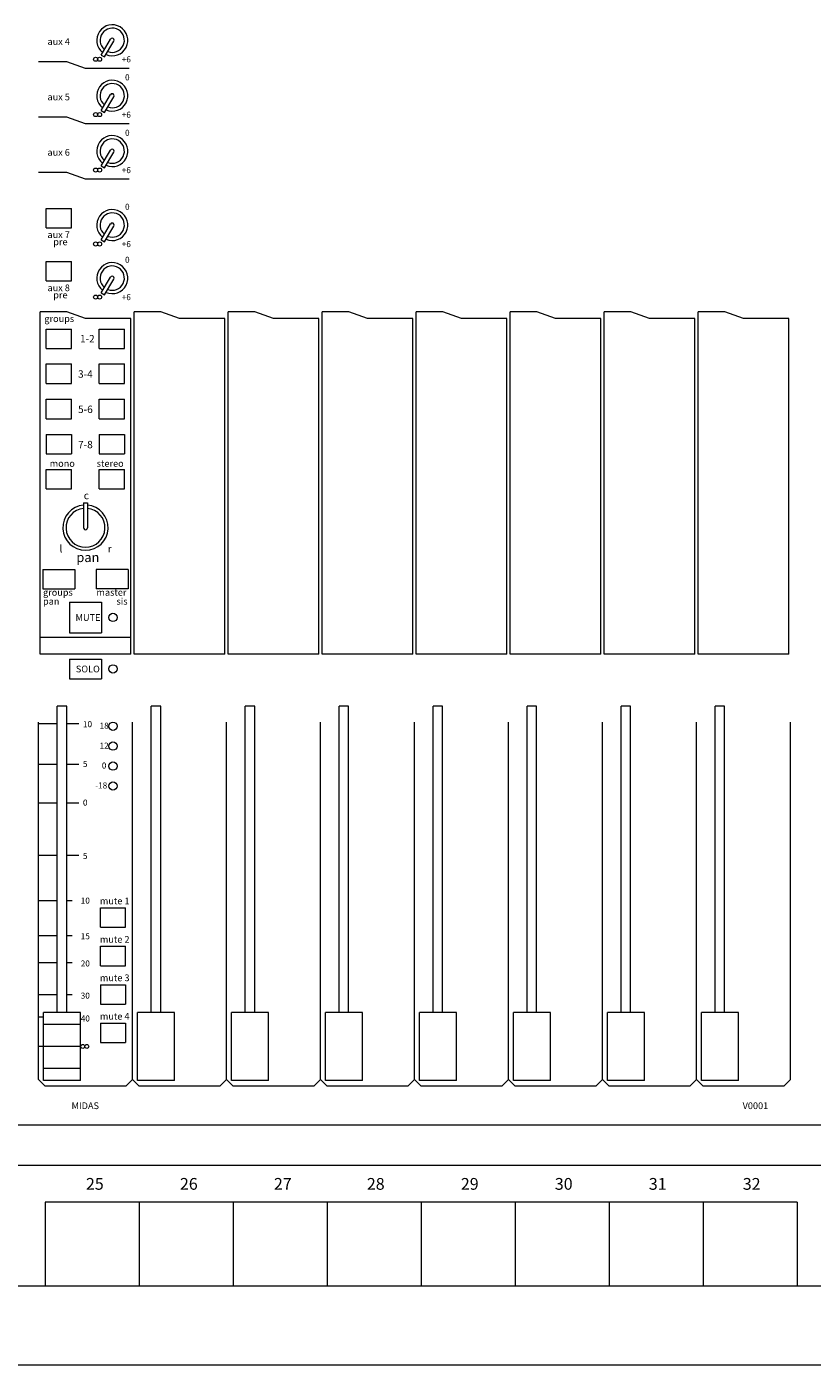
# Model space of a CAD drawing. Units: millimetres. Extents: x -49 to 4166, y 447 to 3177.
# Drawn here: x 1072 to 1306, y 2103 to 2502 of the extents above; entities that cross this region are included whole.
import ezdxf

# ---------------------------------------------------------------- set-up
doc = ezdxf.new("R2010")
doc.units = ezdxf.units.MM
doc.header["$LTSCALE"] = 76.2
for name, color, linetype, lineweight in [('FRAME', 7, 'Continuous', 0), ('PARTS-CN', 4, 'Continuous', 0), ('TEXT', 4, 'Continuous', 0)]:
    doc.layers.add(name, color=color, linetype=linetype, lineweight=lineweight)
doc.styles.get("Standard").update_dxf_attribs({"font": 'txt', "bigfont": 'BIGFONT.SHX'})

msp = doc.modelspace()

# ---------------------------------------------------------------- linework, layer by layer
at = {"layer": 'FRAME', "color": 7, "lineweight": 0}
for p, q in [((2336.38, 2174.83), (342.38, 2174.83)), ((2336.38, 2162.83), (342.38, 2162.83)), ((1301.38, 2151.83), (1077.38, 2151.83)), ((1077.38, 2151.83), (1077.38, 2126.83)), ((1105.38, 2151.83), (1105.38, 2126.83)), ((1133.38, 2151.83), (1133.38, 2126.83)), ((1161.38, 2151.83), (1161.38, 2126.83)), ((1189.38, 2151.83), (1189.38, 2126.83)), ((1217.38, 2151.83), (1217.38, 2126.83)), ((1245.38, 2151.83), (1245.38, 2126.83)), ((1273.38, 2151.83), (1273.38, 2126.83)), ((1301.38, 2151.83), (1301.38, 2126.83)), ((2336.38, 2126.83), (342.38, 2126.83)), ((2336.38, 2103.3), (342.38, 2103.3))]:
    msp.add_line(p, q, dxfattribs=at)
at = {"layer": 'PARTS-CN', "color": 7, "lineweight": 0}
for p, q in [((1094.03, 2493.58), (1096.85, 2498.29)), ((1095.07, 2493), (1097.86, 2497.67)), ((1094.03, 2493.58), (1095.07, 2493)), ((1083.86, 2491.6), (1075.38, 2491.6)), ((1089.38, 2489.59), (1083.86, 2491.6)), ((1102.38, 2489.59), (1089.38, 2489.59)), ((1094.03, 2477.08), (1096.85, 2481.79)), ((1095.07, 2476.5), (1097.86, 2481.17)), ((1094.03, 2477.08), (1095.07, 2476.5)), ((1083.86, 2475.1), (1075.38, 2475.1)), ((1089.38, 2473.09), (1083.86, 2475.1)), ((1102.38, 2473.09), (1089.38, 2473.09)), ((1094.03, 2460.58), (1096.85, 2465.29)), ((1095.07, 2460), (1097.86, 2464.67)), ((1094.03, 2460.58), (1095.07, 2460)), ((1083.86, 2458.6), (1075.38, 2458.6)), ((1089.38, 2456.59), (1083.86, 2458.6)), ((1102.38, 2456.59), (1089.38, 2456.59)), ((1077.67, 2442.11), (1077.67, 2447.91)), ((1077.67, 2447.91), (1085.17, 2447.91)), ((1085.17, 2442.11), (1085.17, 2447.91)), ((1077.67, 2442.11), (1085.17, 2442.11)), ((1094.03, 2438.54), (1096.85, 2443.26)), ((1095.07, 2437.96), (1097.86, 2442.64)), ((1094.03, 2438.54), (1095.07, 2437.96)), ((1077.67, 2426.3), (1077.67, 2432.09)), ((1077.67, 2432.09), (1085.17, 2432.09)), ((1085.17, 2426.3), (1085.17, 2432.09)), ((1077.67, 2426.3), (1085.17, 2426.3)), ((1094.03, 2422.73), (1096.85, 2427.44)), ((1095.07, 2422.15), (1097.86, 2426.82)), ((1094.03, 2422.73), (1095.07, 2422.15)), ((1075.88, 2315.1), (1075.88, 2417.1)), ((1083.86, 2417.1), (1075.88, 2417.1)), ((1089.38, 2415.08), (1083.86, 2417.1)), ((1103.88, 2315.1), (1103.88, 2417.1)), ((1111.86, 2417.1), (1103.88, 2417.1)), ((1117.38, 2415.08), (1111.86, 2417.1)), ((1131.88, 2315.1), (1131.88, 2417.1)), ((1139.86, 2417.1), (1131.88, 2417.1)), ((1145.38, 2415.08), (1139.86, 2417.1)), ((1159.88, 2315.1), (1159.88, 2417.1)), ((1167.86, 2417.1), (1159.88, 2417.1)), ((1173.38, 2415.08), (1167.86, 2417.1)), ((1187.88, 2315.1), (1187.88, 2417.1)), ((1195.86, 2417.1), (1187.88, 2417.1)), ((1201.38, 2415.08), (1195.86, 2417.1)), ((1215.88, 2315.1), (1215.88, 2417.1)), ((1223.86, 2417.1), (1215.88, 2417.1)), ((1229.38, 2415.08), (1223.86, 2417.1)), ((1243.88, 2315.1), (1243.88, 2417.1)), ((1251.86, 2417.1), (1243.88, 2417.1)), ((1257.38, 2415.08), (1251.86, 2417.1)), ((1279.86, 2417.1), (1271.88, 2417.1)), ((1271.88, 2315.1), (1271.88, 2417.1)), ((1285.38, 2415.08), (1279.86, 2417.1)), ((1102.88, 2415.08), (1089.38, 2415.08)), ((1102.88, 2315.1), (1102.88, 2415.08)), ((1130.88, 2415.08), (1117.38, 2415.08)), ((1130.88, 2315.1), (1130.88, 2415.08)), ((1158.88, 2415.08), (1145.38, 2415.08)), ((1158.88, 2315.1), (1158.88, 2415.08)), ((1186.88, 2415.08), (1173.38, 2415.08)), ((1186.88, 2315.1), (1186.88, 2415.08)), ((1214.88, 2415.08), (1201.38, 2415.08)), ((1214.88, 2315.1), (1214.88, 2415.08)), ((1242.88, 2415.08), (1229.38, 2415.08)), ((1242.88, 2315.1), (1242.88, 2415.08)), ((1270.88, 2415.08), (1257.38, 2415.08)), ((1270.88, 2315.1), (1270.88, 2415.08)), ((1298.88, 2415.08), (1285.38, 2415.08)), ((1298.88, 2315.1), (1298.88, 2415.08)), ((1077.67, 2411.97), (1085.17, 2411.97)), ((1077.67, 2406.18), (1077.67, 2411.97)), ((1085.17, 2406.18), (1085.17, 2411.97)), ((1093.49, 2411.97), (1100.99, 2411.97)), ((1093.49, 2406.18), (1093.49, 2411.97)), ((1100.99, 2406.18), (1100.99, 2411.97)), ((1077.67, 2406.18), (1085.17, 2406.18)), ((1093.49, 2406.18), (1100.99, 2406.18)), ((1077.67, 2401.56), (1085.17, 2401.56)), ((1077.67, 2395.77), (1077.67, 2401.56)), ((1085.17, 2395.77), (1085.17, 2401.56)), ((1093.49, 2401.56), (1100.99, 2401.56)), ((1093.49, 2395.77), (1093.49, 2401.56)), ((1100.99, 2395.77), (1100.99, 2401.56)), ((1077.67, 2395.77), (1085.17, 2395.77)), ((1093.49, 2395.77), (1100.99, 2395.77)), ((1077.67, 2385.26), (1077.67, 2391.05)), ((1077.67, 2391.05), (1085.17, 2391.05)), ((1085.17, 2385.26), (1085.17, 2391.05)), ((1093.49, 2385.26), (1093.49, 2391.05)), ((1093.49, 2391.05), (1100.99, 2391.05)), ((1100.99, 2385.26), (1100.99, 2391.05)), ((1077.67, 2385.26), (1085.17, 2385.26)), ((1093.49, 2385.26), (1100.99, 2385.26)), ((1077.67, 2380.54), (1077.67, 2374.75)), ((1077.67, 2380.54), (1085.17, 2380.54)), ((1085.17, 2380.54), (1085.17, 2374.75)), ((1093.49, 2380.54), (1100.99, 2380.54)), ((1093.49, 2380.54), (1093.49, 2374.75)), ((1100.99, 2380.54), (1100.99, 2374.75)), ((1077.67, 2374.75), (1085.17, 2374.75)), ((1093.49, 2374.75), (1100.99, 2374.75)), ((1077.67, 2364.33), (1077.67, 2370.13)), ((1077.67, 2370.13), (1085.17, 2370.13)), ((1085.17, 2364.33), (1085.17, 2370.13)), ((1093.49, 2370.13), (1100.99, 2370.13)), ((1093.49, 2364.33), (1093.49, 2370.13)), ((1100.99, 2364.33), (1100.99, 2370.13)), ((1077.67, 2364.33), (1085.17, 2364.33)), ((1093.49, 2364.33), (1100.99, 2364.33)), ((1088.78, 2360.2), (1089.98, 2360.2)), ((1088.78, 2360.2), (1088.78, 2352.79)), ((1089.98, 2360.2), (1089.98, 2352.79)), ((1076.67, 2340.34), (1076.67, 2334.55)), ((1076.67, 2340.34), (1086.17, 2340.34)), ((1086.17, 2340.34), (1086.17, 2334.55)), ((1102.1, 2340.34), (1092.6, 2340.34)), ((1092.6, 2340.34), (1092.6, 2334.55)), ((1102.1, 2340.34), (1102.1, 2334.55)), ((1076.67, 2334.55), (1086.17, 2334.55)), ((1102.1, 2334.55), (1092.6, 2334.55)), ((1084.63, 2330.61), (1084.63, 2321.44)), ((1084.63, 2330.61), (1094.13, 2330.61)), ((1094.13, 2330.61), (1094.13, 2321.44)), ((1084.63, 2321.44), (1094.13, 2321.44)), ((1102.88, 2320.1), (1075.88, 2320.1)), ((1102.88, 2315.1), (1075.88, 2315.1)), ((1084.63, 2313.59), (1084.63, 2307.79)), ((1084.63, 2313.59), (1094.13, 2313.59)), ((1094.13, 2313.59), (1094.13, 2307.79)), ((1130.88, 2315.1), (1103.88, 2315.1)), ((1158.88, 2315.1), (1131.88, 2315.1)), ((1186.88, 2315.1), (1159.88, 2315.1)), ((1214.88, 2315.1), (1187.88, 2315.1)), ((1242.88, 2315.1), (1215.88, 2315.1)), ((1270.88, 2315.1), (1243.88, 2315.1)), ((1298.88, 2315.1), (1271.88, 2315.1)), ((1084.63, 2307.79), (1094.13, 2307.79)), ((1080.98, 2208.39), (1080.98, 2299.65)), ((1083.78, 2299.65), (1080.98, 2299.65)), ((1083.78, 2208.39), (1083.78, 2299.65)), ((1108.98, 2208.39), (1108.98, 2299.65)), ((1111.78, 2299.65), (1108.98, 2299.65)), ((1111.78, 2208.39), (1111.78, 2299.65)), ((1136.98, 2208.39), (1136.98, 2299.65)), ((1136.98, 2208.39), (1136.98, 2299.65)), ((1139.78, 2299.65), (1136.98, 2299.65)), ((1139.78, 2299.65), (1136.98, 2299.65)), ((1139.78, 2208.39), (1139.78, 2299.65)), ((1139.78, 2208.39), (1139.78, 2299.65)), ((1164.98, 2208.39), (1164.98, 2299.65)), ((1167.78, 2299.65), (1164.98, 2299.65)), ((1167.78, 2208.39), (1167.78, 2299.65)), ((1192.98, 2208.39), (1192.98, 2299.65)), ((1192.98, 2208.39), (1192.98, 2299.65)), ((1195.78, 2299.65), (1192.98, 2299.65)), ((1195.78, 2299.65), (1192.98, 2299.65)), ((1195.78, 2208.39), (1195.78, 2299.65)), ((1195.78, 2208.39), (1195.78, 2299.65)), ((1220.98, 2208.39), (1220.98, 2299.65)), ((1223.78, 2299.65), (1220.98, 2299.65)), ((1223.78, 2208.39), (1223.78, 2299.65)), ((1248.98, 2208.39), (1248.98, 2299.65)), ((1248.98, 2208.39), (1248.98, 2299.65)), ((1251.78, 2299.65), (1248.98, 2299.65)), ((1251.78, 2299.65), (1248.98, 2299.65)), ((1251.78, 2208.39), (1251.78, 2299.65)), ((1251.78, 2208.39), (1251.78, 2299.65)), ((1276.98, 2208.39), (1276.98, 2299.65)), ((1279.78, 2299.65), (1276.98, 2299.65)), ((1279.78, 2208.39), (1279.78, 2299.65)), ((1075.38, 2188.46), (1075.38, 2294.82)), ((1080.98, 2294.38), (1075.38, 2294.38)), ((1087.38, 2294.38), (1083.78, 2294.38)), ((1103.38, 2188.46), (1103.38, 2294.82)), ((1131.38, 2188.46), (1131.38, 2294.82)), ((1159.38, 2188.46), (1159.38, 2294.82)), ((1187.38, 2188.46), (1187.38, 2294.82)), ((1215.38, 2188.46), (1215.38, 2294.82)), ((1215.38, 2188.46), (1215.38, 2294.82)), ((1243.38, 2188.46), (1243.38, 2294.82)), ((1271.38, 2188.46), (1271.38, 2294.82)), ((1271.38, 2188.46), (1271.38, 2294.82)), ((1299.38, 2188.46), (1299.38, 2294.82)), ((1080.98, 2282.27), (1075.38, 2282.27)), ((1087.38, 2282.27), (1083.78, 2282.27)), ((1080.98, 2270.68), (1075.38, 2270.68)), ((1087.38, 2270.68), (1083.78, 2270.68)), ((1080.98, 2255.18), (1075.38, 2255.18)), ((1087.38, 2255.18), (1083.78, 2255.18)), ((1080.98, 2241.64), (1075.38, 2241.64)), ((1085.38, 2241.64), (1083.78, 2241.64)), ((1093.84, 2233.77), (1093.84, 2239.56)), ((1093.84, 2239.56), (1101.34, 2239.56)), ((1101.34, 2233.77), (1101.34, 2239.56)), ((1093.84, 2233.77), (1101.34, 2233.77)), ((1080.98, 2231.25), (1075.38, 2231.25)), ((1085.38, 2231.25), (1083.78, 2231.25)), ((1093.84, 2228.11), (1101.34, 2228.11)), ((1093.84, 2222.32), (1093.84, 2228.11)), ((1101.34, 2222.32), (1101.34, 2228.11)), ((1080.98, 2223.12), (1075.38, 2223.12)), ((1085.38, 2223.12), (1083.78, 2223.12)), ((1093.84, 2222.32), (1101.34, 2222.32)), ((1080.98, 2213.61), (1075.38, 2213.61)), ((1085.38, 2213.61), (1083.78, 2213.61)), ((1093.84, 2216.66), (1101.34, 2216.66)), ((1093.84, 2216.66), (1093.84, 2210.87)), ((1101.34, 2216.66), (1101.34, 2210.87)), ((1093.84, 2210.87), (1101.34, 2210.87)), ((1076.88, 2206.94), (1075.38, 2206.94)), ((1087.88, 2208.39), (1076.88, 2208.39)), ((1076.88, 2188.11), (1076.88, 2208.39)), ((1087.88, 2204.82), (1076.88, 2204.82)), ((1087.88, 2188.11), (1087.88, 2208.39)), ((1093.84, 2205.21), (1101.34, 2205.21)), ((1093.84, 2205.21), (1093.84, 2199.42)), ((1101.34, 2205.21), (1101.34, 2199.42)), ((1104.88, 2188.11), (1104.88, 2208.39)), ((1115.88, 2208.39), (1104.88, 2208.39)), ((1115.88, 2188.11), (1115.88, 2208.39)), ((1143.88, 2208.39), (1132.88, 2208.39)), ((1132.88, 2188.11), (1132.88, 2208.39)), ((1143.88, 2208.39), (1132.88, 2208.39)), ((1132.88, 2188.11), (1132.88, 2208.39)), ((1143.88, 2188.11), (1143.88, 2208.39)), ((1143.88, 2188.11), (1143.88, 2208.39)), ((1160.88, 2188.11), (1160.88, 2208.39)), ((1171.88, 2208.39), (1160.88, 2208.39)), ((1171.88, 2188.11), (1171.88, 2208.39)), ((1188.88, 2188.11), (1188.88, 2208.39)), ((1199.88, 2208.39), (1188.88, 2208.39)), ((1188.88, 2188.11), (1188.88, 2208.39)), ((1199.88, 2208.39), (1188.88, 2208.39)), ((1199.88, 2188.11), (1199.88, 2208.39)), ((1199.88, 2188.11), (1199.88, 2208.39)), ((1227.88, 2208.39), (1216.88, 2208.39)), ((1216.88, 2188.11), (1216.88, 2208.39)), ((1227.88, 2188.11), (1227.88, 2208.39)), ((1255.88, 2208.39), (1244.88, 2208.39)), ((1244.88, 2188.11), (1244.88, 2208.39)), ((1255.88, 2208.39), (1244.88, 2208.39)), ((1244.88, 2188.11), (1244.88, 2208.39)), ((1255.88, 2188.11), (1255.88, 2208.39)), ((1255.88, 2188.11), (1255.88, 2208.39)), ((1272.88, 2188.11), (1272.88, 2208.39)), ((1283.88, 2208.39), (1272.88, 2208.39)), ((1283.88, 2188.11), (1283.88, 2208.39)), ((1076.88, 2198.25), (1075.38, 2198.25)), ((1087.88, 2198.25), (1076.88, 2198.25)), ((1093.84, 2199.42), (1101.34, 2199.42)), ((1087.88, 2191.69), (1076.88, 2191.69)), ((1077.38, 2186.46), (1075.38, 2188.46)), ((1087.88, 2188.11), (1076.88, 2188.11)), ((1101.38, 2186.46), (1077.38, 2186.46)), ((1103.38, 2188.46), (1101.38, 2186.46)), ((1105.38, 2186.46), (1103.38, 2188.46)), ((1115.88, 2188.11), (1104.88, 2188.11)), ((1129.38, 2186.46), (1105.38, 2186.46)), ((1131.38, 2188.46), (1129.38, 2186.46)), ((1131.38, 2188.46), (1129.38, 2186.46)), ((1133.38, 2186.46), (1131.38, 2188.46)), ((1133.38, 2186.46), (1131.38, 2188.46)), ((1143.88, 2188.11), (1132.88, 2188.11)), ((1143.88, 2188.11), (1132.88, 2188.11)), ((1157.38, 2186.46), (1133.38, 2186.46)), ((1157.38, 2186.46), (1133.38, 2186.46)), ((1159.38, 2188.46), (1157.38, 2186.46)), ((1159.38, 2188.46), (1157.38, 2186.46)), ((1161.38, 2186.46), (1159.38, 2188.46)), ((1171.88, 2188.11), (1160.88, 2188.11)), ((1185.38, 2186.46), (1161.38, 2186.46)), ((1187.38, 2188.46), (1185.38, 2186.46)), ((1189.38, 2186.46), (1187.38, 2188.46)), ((1189.38, 2186.46), (1187.38, 2188.46)), ((1199.88, 2188.11), (1188.88, 2188.11)), ((1199.88, 2188.11), (1188.88, 2188.11)), ((1213.38, 2186.46), (1189.38, 2186.46)), ((1213.38, 2186.46), (1189.38, 2186.46)), ((1215.38, 2188.46), (1213.38, 2186.46)), ((1215.38, 2188.46), (1213.38, 2186.46)), ((1217.38, 2186.46), (1215.38, 2188.46)), ((1227.88, 2188.11), (1216.88, 2188.11)), ((1241.38, 2186.46), (1217.38, 2186.46)), ((1243.38, 2188.46), (1241.38, 2186.46)), ((1245.38, 2186.46), (1243.38, 2188.46)), ((1245.38, 2186.46), (1243.38, 2188.46)), ((1255.88, 2188.11), (1244.88, 2188.11)), ((1255.88, 2188.11), (1244.88, 2188.11)), ((1269.38, 2186.46), (1245.38, 2186.46)), ((1269.38, 2186.46), (1245.38, 2186.46)), ((1271.38, 2188.46), (1269.38, 2186.46)), ((1271.38, 2188.46), (1269.38, 2186.46)), ((1273.38, 2186.46), (1271.38, 2188.46)), ((1283.88, 2188.11), (1272.88, 2188.11)), ((1297.38, 2186.46), (1273.38, 2186.46)), ((1299.38, 2188.46), (1297.38, 2186.46))]:
    msp.add_line(p, q, dxfattribs=at)
for centre, radius in [((1092.41, 2492.32), 0.597), ((1093.6, 2492.32), 0.597), ((1092.41, 2475.82), 0.597), ((1093.6, 2475.82), 0.597), ((1092.41, 2459.32), 0.597), ((1093.6, 2459.32), 0.597), ((1092.41, 2437.29), 0.597), ((1093.6, 2437.29), 0.597), ((1092.41, 2421.47), 0.597), ((1093.6, 2421.47), 0.597), ((1097.57, 2326.06), 1.24), ((1097.57, 2310.73), 1.24), ((1097.57, 2293.65), 1.24), ((1097.57, 2287.71), 1.24), ((1097.57, 2281.78), 1.24), ((1097.57, 2275.84), 1.24), ((1088.57, 2198.25), 0.597), ((1089.77, 2198.25), 0.597)]:
    msp.add_circle(centre, radius, dxfattribs=at)
for centre, radius, start, end in [((1097.35, 2497.97), 4.62, 246.5223, 231.7379), ((1097.35, 2497.97), 3.62, 248.5902, 229.6708), ((1097.35, 2497.97), 0.595, 328.5533, 150.856), ((1097.35, 2481.47), 4.62, 246.5223, 231.7379), ((1097.35, 2481.47), 3.62, 248.5902, 229.6708), ((1097.35, 2481.47), 0.595, 328.5533, 150.856), ((1097.35, 2464.97), 4.62, 246.5223, 231.7379), ((1097.35, 2464.97), 3.62, 248.5902, 229.6708), ((1097.35, 2464.97), 0.595, 328.5533, 150.856), ((1097.35, 2442.94), 4.62, 246.5223, 231.7379), ((1097.35, 2442.94), 3.62, 248.5902, 229.6708), ((1097.35, 2442.94), 0.595, 328.5533, 150.856), ((1097.35, 2427.12), 4.62, 246.5223, 231.7379), ((1097.35, 2427.12), 3.62, 248.5902, 229.6708), ((1097.35, 2427.12), 0.595, 328.5533, 150.856), ((1089.38, 2352.79), 6.74, 95.1102, 84.889), ((1089.38, 2352.79), 5.79, 95.9528, 84.0463), ((1089.38, 2352.79), 0.6, 178.9924, 0)]:
    msp.add_arc(centre, radius, start, end, dxfattribs=at)

# ---------------------------------------------------------------- texts
at = {"layer": 'TEXT', "color": 7, "attachment_point": 1, "line_spacing_factor": 0.782827}
for s, insert, char_height in [('{\\H0.8795x;\\laux 4}', (1078.05, 2498.59), 2.2741), ('{\\H0.8795x;\\l+6}', (1100.18, 2493.2), 2.0467), ('{\\H0.8795x;\\l0}', (1101.16, 2487.83), 2.0467), ('{\\H0.8795x;\\laux 5}', (1078.05, 2482.09), 2.2741), ('{\\H0.8795x;\\l+6}', (1100.18, 2476.7), 2.0467), ('{\\H0.8795x;\\l0}', (1101.16, 2471.33), 2.0467), ('{\\H0.8795x;\\laux 6}', (1078.05, 2465.59), 2.2741), ('{\\H0.8795x;\\l+6}', (1100.18, 2460.2), 2.0467), ('{\\H0.8795x;\\l0}', (1101.16, 2449.29), 2.0467), ('{\\H0.8795x;\\laux 7}', (1078.05, 2441.06), 2.2741), ('{\\H0.8795x;\\lpre}', (1079.78, 2438.92), 2.2741), ('{\\H0.8795x;\\l+6}', (1100.18, 2438.16), 2.0467), ('{\\H0.8795x;\\l0}', (1101.16, 2433.48), 2.0467), ('{\\H0.8795x;\\laux 8}', (1078.05, 2425.24), 2.2741), ('{\\H0.8795x;\\lpre}', (1079.78, 2423.1), 2.2741), ('{\\H0.8795x;\\l+6}', (1100.18, 2422.35), 2.0467), ('{\\H0.8795x;\\lgroups}', (1077.12, 2416.04), 2.2741), ('{\\H0.8795x;\\l1-2}', (1087.74, 2410.17), 2.5015), ('{\\H0.8795x;\\l3-4}', (1087.17, 2399.66), 2.5015), ('{\\H0.8795x;\\l5-6}', (1087.17, 2389.15), 2.5015), ('{\\H0.8795x;\\l7-8}', (1087.17, 2378.64), 2.5015), ('{\\H0.8795x;\\lmono}', (1078.71, 2372.92), 2.2741), ('{\\H0.8795x;\\lstereo}', (1092.71, 2372.92), 2.2741), ('{\\H0.8795x;\\lc}', (1088.87, 2363.47), 2.5015), ('{\\H0.8795x;\\ll}', (1081.65, 2347.61), 2.5015), ('{\\H0.8795x;\\lpan}', (1086.66, 2345.35), 3.1838), ('{\\H0.8795x;\\lr}', (1096.02, 2347.61), 2.5015), ('{\\H0.8795x;\\lgroups}', (1076.72, 2334.51), 2.2741), ('{\\H0.8795x;\\lmaster}', (1092.64, 2334.51), 2.2741), ('{\\H0.8795x;\\lpan}', (1076.72, 2331.86), 2.2741), ('{\\H0.8795x;\\lsis}', (1098.61, 2331.86), 2.2741), ('{\\H0.8795x;\\lMUTE}', (1086.41, 2327.03), 2.2741), ('{\\H0.8795x;\\lSOLO}', (1086.5, 2311.69), 2.2741), ('{\\H0.8795x;\\l10}', (1088.62, 2295.15), 2.0467), ('{\\H0.8795x;\\l18}', (1093.57, 2294.71), 2.0467), ('{\\H0.8795x;\\l12}', (1093.57, 2288.77), 2.0467), ('{\\H0.8795x;\\l5}', (1088.62, 2283.3), 2.0467), ('{\\H0.8795x;\\l0}', (1094.24, 2282.84), 2.0467), ('{\\H0.8795x;\\l-18}', (1092.28, 2276.9), 2.0467), ('{\\H0.8795x;\\l0}', (1088.62, 2271.8), 2.0467), ('{\\H0.8795x;\\l5}', (1088.62, 2255.9), 2.0467), ('{\\H0.8795x;\\l10}', (1087.96, 2242.6), 2.0467), ('{\\H0.8795x;\\lmute 1}', (1093.65, 2242.6), 2.2741), ('{\\H0.8795x;\\l15}', (1087.96, 2231.99), 2.0467), ('{\\H0.8795x;\\lmute 2}', (1093.65, 2231.15), 2.2741), ('{\\H0.8795x;\\l20}', (1087.96, 2223.88), 2.0467), ('{\\H0.8795x;\\lmute 3}', (1093.65, 2219.7), 2.2741), ('{\\H0.8795x;\\l30}', (1087.96, 2214.29), 2.0467), ('{\\H0.8795x;\\l40}', (1087.96, 2207.49), 2.0467), ('{\\H0.8795x;\\lmute 4}', (1093.65, 2208.25), 2.2741), ('{\\H0.8795x;\\lMIDAS}', (1085.22, 2181.6), 2.2741), ('{\\H0.8795x;\\lV0001}', (1285.14, 2181.6), 2.2741), ('{\\H0.8795x;\\l25}', (1089.51, 2159.07), 3.9797), ('{\\H0.8795x;\\l26}', (1117.51, 2159.07), 3.9797), ('{\\H0.8795x;\\l27}', (1145.51, 2159.07), 3.9797), ('{\\H0.8795x;\\l28}', (1173.2, 2159.07), 3.9797), ('{\\H0.8795x;\\l29}', (1201.2, 2159.07), 3.9797), ('{\\H0.8795x;\\l30}', (1229.2, 2159.07), 3.9797), ('{\\H0.8795x;\\l31}', (1257.2, 2159.07), 3.9797), ('{\\H0.8795x;\\l32}', (1285.2, 2159.07), 3.9797)]:
    msp.add_mtext(s, dxfattribs=dict(at, insert=insert, char_height=char_height))

doc.saveas('drawing.dxf')
